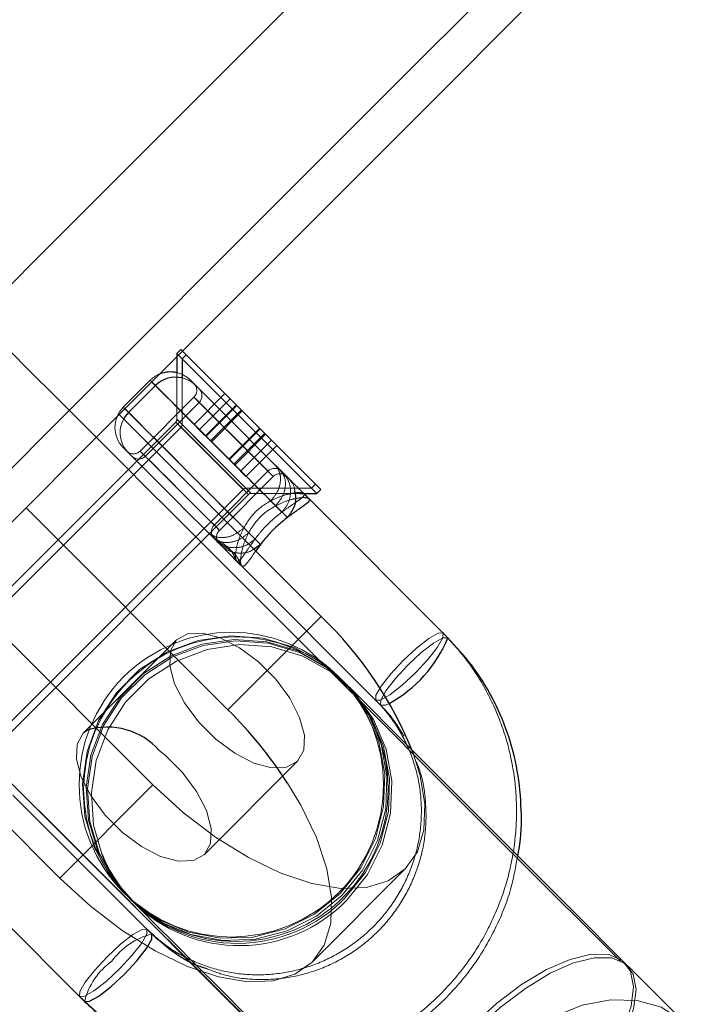
# Model space of a CAD drawing. Units: millimetres. Extents: x 13938 to 26673, y 37107 to 45490.
# Drawn here: x 18281 to 18316, y 42699 to 42750 of the extents above; entities that cross this region are included whole.
import ezdxf

# ---------------------------------------------------------------- set-up
doc = ezdxf.new("R2010")
doc.units = ezdxf.units.MM
doc.header["$LTSCALE"] = 200
doc.linetypes.add('HIDDEN', pattern=[1.905, 1.27, -0.635])

msp = doc.modelspace()

# ---------------------------------------------------------------- linework, layer by layer
at = {"color": 7, "linetype": 'HIDDEN', "lineweight": 18}
for p, q in [((18289.105, 42733.05), (18288.893, 42732.838)), ((18288.893, 42732.838), (18288.893, 42732.672)), ((18288.977, 42732.755), (18288.894, 42732.838)), ((18289.189, 42732.967), (18289.106, 42733.05)), ((18288.893, 42731.833), (18288.893, 42729.386)), ((18289.169, 42731.557), (18289.169, 42729.11)), ((18287.489, 42731.433), (18286.074, 42730.019)), ((18289.885, 42731.158), (18289.61, 42731.433)), ((18289.787, 42730.55), (18286.958, 42727.721)), ((18291.416, 42730.739), (18289.79, 42729.113)), ((18290.062, 42730.274), (18287.234, 42727.446)), ((18291.692, 42730.464), (18290.066, 42728.837)), ((18292.014, 42730.142), (18290.388, 42728.515)), ((18292.043, 42730.112), (18290.417, 42728.486)), ((18292.281, 42729.875), (18290.654, 42728.249)), ((18292.328, 42729.828), (18290.702, 42728.201)), ((18288.835, 42729.244), (18271.225, 42711.634)), ((18289.11, 42728.969), (18275.563, 42715.421)), ((18288.835, 42729.244), (18292.37, 42725.709)), ((18289.111, 42728.968), (18292.645, 42725.434)), ((18289.79, 42729.113), (18290.066, 42728.837)), ((18290.066, 42728.837), (18290.702, 42728.201)), ((18293.239, 42728.917), (18291.612, 42727.291)), ((18293.268, 42728.888), (18291.642, 42727.262)), ((18293.505, 42728.651), (18291.879, 42727.025)), ((18293.553, 42728.603), (18291.926, 42726.977)), ((18290.702, 42728.201), (18291.926, 42726.977)), ((18293.866, 42728.29), (18292.239, 42726.664)), ((18294.141, 42728.015), (18292.515, 42726.389)), ((18286.967, 42727.712), (18290.839, 42723.84)), ((18291.926, 42726.977), (18292.515, 42726.389)), ((18290.847, 42723.832), (18293.676, 42726.66)), ((18291.123, 42723.556), (18293.951, 42726.385)), ((18295.964, 42725.767), (18296.177, 42725.979)), ((18269.943, 42703.281), (18292.37, 42725.709)), ((18279.339, 42712.126), (18292.646, 42725.433)), ((18292.512, 42725.767), (18295.964, 42725.767)), ((18292.787, 42725.492), (18295.349, 42725.492)), ((18295.831, 42725.212), (18295.561, 42725.482)), ((18292.026, 42721.947), (18292.295, 42721.677)), ((18292.295, 42721.677), (18299.594, 42714.378)), ((18277.026, 42720.804), (18287.633, 42710.198)), ((18296.471, 42719.037), (18291.572, 42714.138)), ((18288.87, 42717.799), (18283.971, 42712.9)), ((18272.325, 42715.707), (18282.734, 42705.299)), ((18301.234, 42712.031), (18297.952, 42715.313)), ((18290.335, 42706.536), (18295.234, 42711.435)), ((18287.633, 42710.198), (18282.734, 42705.299)), ((18284.241, 42706.215), (18295.298, 42695.158)), ((18295.992, 42700.879), (18300.891, 42705.778))]:
    msp.add_line(p, q, dxfattribs=at)
at = {"color": 7, "linetype": 'Continuous', "lineweight": 25}
for p, q in [((18288.893, 42732.672), (18288.893, 42731.833)), ((18289.169, 42732.563), (18288.977, 42732.755)), ((18289.381, 42732.775), (18289.169, 42732.563)), ((18289.382, 42732.774), (18289.189, 42732.967)), ((18289.382, 42732.774), (18289.381, 42732.775)), ((18296.452, 42725.704), (18289.382, 42732.774)), ((18289.169, 42732.563), (18289.169, 42731.557)), ((18289.17, 42732.562), (18289.169, 42732.563)), ((18296.24, 42725.492), (18289.17, 42732.562)), ((18287.764, 42731.158), (18286.35, 42729.744)), ((18296.471, 42719.037), (18285.865, 42729.643)), ((18280.966, 42724.744), (18283.864, 42727.643)), ((18295.349, 42725.492), (18296.24, 42725.492)), ((18296.24, 42725.492), (18296.452, 42725.704)), ((18303.13, 42717.913), (18295.831, 42725.212)), ((18280.966, 42724.744), (18277.701, 42721.479)), ((18291.572, 42714.138), (18280.966, 42724.744)), ((18293.279, 42722.814), (18293.035, 42722.473)), ((18291.572, 42714.138), (18296.471, 42719.037)), ((18278.835, 42711.622), (18284.241, 42706.215)), ((18287.574, 42702.357), (18280.274, 42709.656)), ((18312.24, 42700.878), (18306.769, 42706.345)), ((18276.739, 42706.121), (18284.038, 42698.821))]:
    msp.add_line(p, q, dxfattribs=at)
at = {"color": 1, "linetype": 'Continuous', "lineweight": 25}
for p, q in [((18287.572, 42731.35), (18287.764, 42731.158)), ((18287.764, 42731.158), (18294.693, 42724.228)), ((18286.35, 42729.744), (18286.158, 42729.936)), ((18292.931, 42722.577), (18293.279, 42722.814))]:
    msp.add_line(p, q, dxfattribs=at)
at = {"color": 7, "linetype": 'HIDDEN', "lineweight": 18, "flags": 128}
for points in [[(18242.423, 42698.717), (18242.549, 42698.843), (18242.928, 42699.222), (18243.559, 42699.853), (18244.442, 42700.736), (18245.575, 42701.869), (18246.957, 42703.251), (18248.587, 42704.881), (18250.463, 42706.757), (18252.582, 42708.876), (18254.943, 42711.237), (18257.542, 42713.837), (18260.378, 42716.672), (18263.446, 42719.74), (18266.743, 42723.037), (18270.266, 42726.56), (18274.01, 42730.305), (18277.972, 42734.267), (18282.147, 42738.441), (18286.531, 42742.825), (18291.117, 42747.411), (18295.902, 42752.196), (18300.881, 42757.175), (18306.046, 42762.34), (18311.393, 42767.687), (18316.916, 42773.21), (18322.608, 42778.902), (18328.464, 42784.758), (18334.476, 42790.77), (18340.638, 42796.932), (18346.943, 42803.237), (18353.384, 42809.678), (18359.954, 42816.248), (18366.645, 42822.939), (18373.45, 42829.745), (18380.362, 42836.656), (18387.372, 42843.667), (18394.474, 42850.768), (18401.658, 42857.952), (18408.917, 42865.211), (18416.242, 42872.536), (18423.626, 42879.921), (18431.061, 42887.355), (18438.538, 42894.832), (18446.048, 42902.342), (18453.584, 42909.878), (18461.136, 42917.43), (18468.697, 42924.991), (18476.258, 42932.552), (18483.811, 42940.105), (18491.346, 42947.64), (18498.857, 42955.151), (18506.333, 42962.627), (18513.768, 42970.062), (18521.152, 42977.446), (18528.478, 42984.772), (18535.737, 42992.031), (18542.921, 42999.215), (18550.022, 43006.316), (18557.032, 43013.326), (18563.944, 43020.238), (18570.749, 43027.043), (18577.44, 43033.735), (18584.01, 43040.304), (18590.451, 43046.745), (18596.756, 43053.05), (18602.918, 43059.213), (18608.931, 43065.225), (18614.786, 43071.08), (18620.478, 43076.773), (18626.001, 43082.295), (18631.348, 43087.642), (18636.514, 43092.808), (18641.492, 43097.786), (18646.277, 43102.571), (18650.864, 43107.158), (18655.247, 43111.541), (18659.422, 43115.716), (18663.384, 43119.678), (18667.128, 43123.422), (18670.651, 43126.945), (18673.948, 43130.243), (18677.016, 43133.311), (18679.852, 43136.146), (18682.451, 43138.745), (18684.812, 43141.106), (18686.932, 43143.226), (18688.807, 43145.101), (18690.437, 43146.731), (18691.819, 43148.114), (18692.952, 43149.247), (18693.835, 43150.129), (18694.466, 43150.76), (18694.845, 43151.139), (18694.971, 43151.265)], [(18247.267, 42693.873), (18247.393, 42694), (18247.772, 42694.379), (18248.403, 42695.01), (18249.286, 42695.892), (18250.419, 42697.025), (18251.801, 42698.408), (18253.431, 42700.037), (18255.306, 42701.913), (18257.426, 42704.033), (18259.787, 42706.393), (18262.386, 42708.993), (18265.222, 42711.828), (18268.29, 42714.896), (18271.587, 42718.194), (18275.11, 42721.716), (18278.854, 42725.461), (18282.816, 42729.423), (18286.991, 42733.598), (18291.374, 42737.981), (18295.961, 42742.568), (18300.746, 42747.353), (18305.724, 42752.331), (18310.89, 42757.496), (18316.237, 42762.844), (18321.76, 42768.366), (18327.452, 42774.059), (18333.307, 42779.914), (18339.32, 42785.926), (18345.482, 42792.088), (18351.787, 42798.393), (18358.228, 42804.835), (18364.798, 42811.404), (18371.489, 42818.096), (18378.294, 42824.901), (18385.206, 42831.813), (18392.216, 42838.823), (18399.317, 42845.924), (18406.501, 42853.108), (18413.76, 42860.367), (18421.086, 42867.693), (18428.47, 42875.077), (18435.905, 42882.512), (18443.382, 42889.988), (18450.892, 42897.499), (18458.427, 42905.034), (18465.98, 42912.587), (18473.541, 42920.148), (18481.102, 42927.709), (18488.654, 42935.261), (18496.19, 42942.797), (18503.7, 42950.307), (18511.177, 42957.784), (18518.612, 42965.218), (18525.996, 42972.603), (18533.321, 42979.928), (18540.58, 42987.187), (18547.764, 42994.371), (18554.866, 43001.472), (18561.876, 43008.483), (18568.788, 43015.394), (18575.593, 43022.2), (18582.284, 43028.891), (18588.854, 43035.461), (18595.295, 43041.902), (18601.6, 43048.207), (18607.762, 43054.369), (18613.774, 43060.381), (18619.63, 43066.237), (18625.322, 43071.929), (18630.845, 43077.452), (18636.192, 43082.799), (18641.358, 43087.964), (18646.336, 43092.942), (18651.121, 43097.727), (18655.707, 43102.314), (18660.091, 43106.697), (18664.266, 43110.872), (18668.228, 43114.834), (18671.972, 43118.579), (18675.495, 43122.102), (18678.792, 43125.399), (18681.86, 43128.467), (18684.696, 43131.302), (18687.295, 43133.902), (18689.656, 43136.263), (18691.775, 43138.382), (18693.651, 43140.258), (18695.281, 43141.888), (18696.663, 43143.27), (18697.796, 43144.403), (18698.679, 43145.285), (18699.31, 43145.917), (18699.689, 43146.295), (18699.815, 43146.422)], [(18496.351, 42516.733), (18473.921, 42539.163), (18445.072, 42568.012), (18416.255, 42596.829), (18387.474, 42625.61), (18358.729, 42654.355), (18330.024, 42683.06), (18301.359, 42711.725), (18272.738, 42740.346)], [(18293.819, 42725.103), (18293.149, 42725.772), (18292.33, 42726.592), (18291.419, 42727.503), (18290.479, 42728.443), (18289.578, 42729.344), (18288.779, 42730.142), (18288.139, 42730.783), (18287.703, 42731.219), (18287.501, 42731.421), (18287.548, 42731.374), (18287.572, 42731.35)], [(18294.075, 42724.847), (18293.4, 42725.522), (18292.577, 42726.345), (18291.663, 42727.258), (18290.724, 42728.198), (18289.826, 42729.096), (18289.031, 42729.891), (18288.397, 42730.525), (18287.968, 42730.954), (18287.774, 42731.148), (18287.764, 42731.158)], [(18287.764, 42731.158), (18287.84, 42731.082), (18288.358, 42730.564), (18289.063, 42729.859), (18289.907, 42729.014), (18290.831, 42728.091), (18291.767, 42727.155), (18292.651, 42726.27), (18293.421, 42725.501), (18294.021, 42724.901), (18294.409, 42724.513)], [(18294.736, 42726.307), (18294.378, 42726.665), (18293.799, 42727.244), (18293.061, 42727.982), (18292.246, 42728.797), (18291.444, 42729.599), (18290.742, 42730.301), (18290.219, 42730.824), (18289.931, 42731.112), (18289.885, 42731.158)], [(18293.643, 42726.693), (18293.642, 42726.694), (18293.383, 42726.953), (18292.901, 42727.436), (18292.26, 42728.076), (18291.549, 42728.787), (18290.862, 42729.474), (18290.292, 42730.044), (18289.917, 42730.419), (18289.787, 42730.55), (18289.919, 42730.417), (18290.296, 42730.04), (18290.867, 42729.469), (18291.555, 42728.781), (18292.266, 42728.07), (18292.905, 42727.431), (18293.386, 42726.95), (18293.643, 42726.693)], [(18286.158, 42729.936), (18286.133, 42729.96), (18286.087, 42730.007), (18286.288, 42729.805), (18286.725, 42729.369), (18287.365, 42728.728), (18288.164, 42727.929), (18289.065, 42727.028), (18290.004, 42726.089), (18290.916, 42725.177), (18291.735, 42724.358), (18292.404, 42723.689)], [(18293.915, 42726.421), (18293.921, 42726.415), (18293.667, 42726.669), (18293.19, 42727.146), (18292.552, 42727.784), (18291.841, 42728.495), (18291.152, 42729.184), (18290.579, 42729.757), (18290.199, 42730.138), (18290.062, 42730.274), (18290.188, 42730.148), (18290.56, 42729.776), (18291.127, 42729.209), (18291.813, 42728.523), (18292.525, 42727.811), (18293.167, 42727.169), (18293.653, 42726.684), (18293.915, 42726.421)], [(18286.35, 42729.744), (18286.36, 42729.734), (18286.554, 42729.54), (18286.983, 42729.111), (18287.617, 42728.476), (18288.411, 42727.682), (18289.31, 42726.783), (18290.249, 42725.844), (18291.163, 42724.931), (18291.986, 42724.107), (18292.661, 42723.432)], [(18292.995, 42723.099), (18292.607, 42723.487), (18292.007, 42724.087), (18291.237, 42724.856), (18290.353, 42725.74), (18289.416, 42726.677), (18288.493, 42727.6), (18287.649, 42728.444), (18286.943, 42729.15), (18286.426, 42729.667), (18286.35, 42729.744)], [(18288.894, 42729.385), (18289.022, 42729.257), (18289.406, 42728.873), (18289.987, 42728.292), (18290.678, 42727.601), (18291.372, 42726.907), (18291.964, 42726.315), (18292.364, 42725.915), (18292.512, 42725.767), (18292.383, 42725.895), (18291.999, 42726.28), (18291.418, 42726.861), (18290.727, 42727.551), (18290.033, 42728.246), (18289.441, 42728.838), (18289.041, 42729.238), (18288.894, 42729.385)], [(18289.169, 42729.11), (18289.291, 42728.988), (18289.67, 42728.609), (18290.248, 42728.031), (18290.937, 42727.342), (18291.633, 42726.646), (18292.228, 42726.051), (18292.634, 42725.645), (18292.787, 42725.492), (18292.665, 42725.614), (18292.286, 42725.993), (18291.708, 42726.571), (18291.019, 42727.26), (18290.324, 42727.955), (18289.728, 42728.551), (18289.323, 42728.956), (18289.169, 42729.11)], [(18286.074, 42727.898), (18286.116, 42727.856), (18286.35, 42727.622)], [(18286.35, 42727.622), (18286.395, 42727.577), (18286.683, 42727.289), (18287.207, 42726.765), (18287.909, 42726.064), (18288.711, 42725.261), (18289.526, 42724.446), (18290.263, 42723.709), (18290.843, 42723.129), (18291.2, 42722.772)], [(18289.549, 42725.13), (18290.214, 42724.465), (18290.738, 42723.941), (18291.052, 42723.627), (18291.113, 42723.566), (18290.913, 42723.767), (18290.478, 42724.201), (18289.868, 42724.812), (18289.164, 42725.515), (18288.463, 42726.217), (18287.858, 42726.821), (18287.431, 42727.248), (18287.241, 42727.439), (18287.312, 42727.367), (18287.635, 42727.044), (18288.166, 42726.513), (18288.835, 42725.845), (18289.549, 42725.13)], [(18295.234, 42711.435), (18295.553, 42712.012), (18295.589, 42712.8), (18295.338, 42713.736), (18294.821, 42714.742), (18294.08, 42715.739), (18293.174, 42716.645), (18292.177, 42717.386), (18291.171, 42717.903), (18290.235, 42718.154), (18289.447, 42718.118), (18288.87, 42717.799), (18288.551, 42717.222), (18288.515, 42716.434), (18288.766, 42715.499), (18289.283, 42714.492), (18290.024, 42713.495), (18290.93, 42712.589), (18291.927, 42711.848), (18292.933, 42711.331), (18293.869, 42711.08), (18294.657, 42711.116), (18295.234, 42711.435)], [(18299.337, 42714.635), (18299.348, 42714.893), (18299.627, 42715.381), (18300.13, 42716.024), (18300.782, 42716.725), (18301.483, 42717.377), (18302.127, 42717.881), (18302.614, 42718.16), (18302.872, 42718.171), (18302.861, 42717.913), (18302.582, 42717.425), (18302.079, 42716.782), (18301.427, 42716.081), (18300.726, 42715.429), (18300.082, 42714.925), (18299.594, 42714.647), (18299.337, 42714.635)], [(18297.466, 42704.485), (18298.551, 42705.832), (18299.325, 42707.377), (18299.75, 42709.048), (18299.807, 42710.767), (18299.493, 42712.454), (18298.824, 42714.029), (18297.829, 42715.419), (18296.556, 42716.56), (18295.065, 42717.397), (18293.424, 42717.892), (18291.711, 42718.021), (18290.006, 42717.778), (18288.389, 42717.175), (18286.934, 42716.24), (18285.711, 42715.017), (18284.776, 42713.563), (18284.173, 42711.945), (18283.931, 42710.24), (18284.06, 42708.527), (18284.554, 42706.887), (18285.392, 42705.395), (18286.532, 42704.122), (18287.922, 42703.128), (18289.498, 42702.458), (18291.184, 42702.144), (18292.903, 42702.201), (18294.574, 42702.627), (18296.119, 42703.4), (18297.466, 42704.485)], [(18297.564, 42704.387), (18298.651, 42705.733), (18299.428, 42707.274), (18299.859, 42708.939), (18299.925, 42710.65), (18299.621, 42712.326), (18298.963, 42713.89), (18297.98, 42715.269), (18296.719, 42716.397), (18295.239, 42717.222), (18293.609, 42717.706), (18291.906, 42717.826), (18290.208, 42717.576), (18288.596, 42716.968), (18287.144, 42716.031), (18285.921, 42714.807), (18284.983, 42713.356), (18284.375, 42711.743), (18284.125, 42710.046), (18284.245, 42708.342), (18284.729, 42706.712), (18285.554, 42705.232), (18286.683, 42703.971), (18288.061, 42702.989), (18289.625, 42702.33), (18291.302, 42702.027), (18293.012, 42702.092), (18294.677, 42702.523), (18296.218, 42703.301), (18297.564, 42704.387)], [(18297.714, 42704.237), (18298.8, 42705.583), (18299.574, 42707.128), (18300, 42708.798), (18300.058, 42710.516), (18299.746, 42712.201), (18299.078, 42713.775), (18298.085, 42715.164), (18296.814, 42716.302), (18295.324, 42717.138), (18293.685, 42717.631), (18291.973, 42717.758), (18290.269, 42717.515), (18288.652, 42716.911), (18287.198, 42715.976), (18285.975, 42714.753), (18285.04, 42713.299), (18284.436, 42711.682), (18284.193, 42709.978), (18284.321, 42708.266), (18284.814, 42706.627), (18285.547, 42705.284)], [(18299.594, 42714.378), (18299.6, 42714.641), (18299.874, 42715.134), (18300.374, 42715.781), (18301.025, 42716.483), (18301.727, 42717.134), (18302.374, 42717.634), (18302.866, 42717.908), (18303.13, 42717.913)], [(18297.817, 42704.134), (18298.904, 42705.479), (18299.682, 42707.02), (18300.114, 42708.684), (18300.181, 42710.393), (18299.88, 42712.067), (18299.223, 42713.629), (18298.243, 42715.005), (18296.985, 42716.132), (18295.507, 42716.955), (18293.879, 42717.437), (18292.177, 42717.555), (18290.481, 42717.303), (18288.869, 42716.695), (18287.418, 42715.757), (18286.195, 42714.533), (18285.257, 42713.082), (18284.648, 42711.471), (18284.397, 42709.774), (18284.515, 42708.072), (18284.942, 42706.577)], [(18297.791, 42715.474), (18297.757, 42715.508), (18297.728, 42715.537), (18297.704, 42715.561), (18297.683, 42715.582), (18297.668, 42715.597), (18297.656, 42715.609), (18297.65, 42715.615), (18297.647, 42715.618)], [(18297.952, 42715.313), (18297.93, 42715.335), (18297.908, 42715.357), (18297.887, 42715.378), (18297.866, 42715.399), (18297.846, 42715.419), (18297.827, 42715.438), (18297.809, 42715.456), (18297.791, 42715.474)], [(18300.045, 42714.47), (18299.858, 42714.383), (18299.594, 42714.378)], [(18284.185, 42713.068), (18283.971, 42712.9), (18283.652, 42712.323), (18283.616, 42711.535), (18283.867, 42710.599), (18284.384, 42709.593), (18285.125, 42708.596), (18286.031, 42707.691), (18287.028, 42706.949), (18288.034, 42706.432), (18288.97, 42706.181), (18289.758, 42706.217), (18290.335, 42706.536)], [(18290.335, 42706.536), (18290.654, 42707.113), (18290.69, 42707.901), (18290.439, 42708.837), (18289.922, 42709.843), (18289.181, 42710.84), (18288.275, 42711.746), (18287.967, 42712)], [(18287.633, 42710.198), (18289.235, 42708.73), (18290.922, 42707.441), (18292.644, 42706.37), (18294.348, 42705.55), (18295.982, 42705.005), (18297.497, 42704.753), (18298.846, 42704.8), (18299.989, 42705.145), (18300.891, 42705.778), (18301.524, 42706.68), (18301.869, 42707.823), (18301.916, 42709.172), (18301.664, 42710.687), (18301.298, 42711.86)], [(18282.734, 42705.299), (18284.336, 42703.831), (18286.023, 42702.542), (18287.745, 42701.471), (18289.449, 42700.651), (18291.083, 42700.106), (18292.598, 42699.854), (18293.947, 42699.901), (18295.09, 42700.246), (18295.992, 42700.879), (18296.625, 42701.781), (18296.97, 42702.924), (18297.017, 42704.273), (18296.765, 42705.788), (18296.22, 42707.422), (18295.4, 42709.126), (18294.703, 42710.288)], [(18286.334, 42704.304), (18286.336, 42704.302), (18286.343, 42704.295), (18286.354, 42704.284), (18286.37, 42704.268), (18286.39, 42704.248), (18286.413, 42704.224)], [(18285.226, 42701.169), (18284.574, 42700.468), (18284.07, 42699.825), (18283.792, 42699.337), (18283.78, 42699.079), (18284.038, 42699.09), (18284.526, 42699.369), (18285.169, 42699.873), (18285.87, 42700.525), (18286.522, 42701.226), (18287.026, 42701.869), (18287.305, 42702.357), (18287.316, 42702.615), (18287.058, 42702.603), (18286.57, 42702.325), (18285.927, 42701.821), (18285.226, 42701.169)], [(18304.408, 42697.543), (18305.679, 42698.704), (18307, 42699.701), (18308.31, 42700.488), (18309.547, 42701.027), (18310.653, 42701.294), (18311.577, 42701.276), (18312.276, 42700.973), (18312.716, 42700.4), (18312.877, 42699.584), (18312.753, 42698.563), (18312.347, 42697.384), (18311.681, 42696.104), (18310.783, 42694.78), (18309.698, 42693.477), (18308.475, 42692.254), (18307.171, 42691.168), (18305.848, 42690.271), (18304.567, 42689.604), (18303.388, 42689.199), (18302.367, 42689.074), (18301.551, 42689.235), (18300.978, 42689.676), (18300.676, 42690.374), (18300.657, 42691.298), (18300.924, 42692.404), (18301.463, 42693.641), (18302.25, 42694.951), (18303.247, 42696.272), (18304.408, 42697.543)], [(18304.61, 42697.341), (18305.88, 42698.503), (18307.198, 42699.503), (18308.503, 42700.295), (18309.733, 42700.841), (18310.831, 42701.116), (18311.746, 42701.106), (18312.435, 42700.813), (18312.866, 42700.25), (18313.018, 42699.444), (18312.885, 42698.431), (18312.472, 42697.26), (18311.799, 42695.985), (18310.898, 42694.666), (18309.81, 42693.364), (18308.587, 42692.141), (18307.285, 42691.053), (18305.966, 42690.152), (18304.691, 42689.479), (18303.52, 42689.067), (18302.508, 42688.933), (18301.701, 42689.086), (18301.138, 42689.516), (18300.845, 42690.205), (18300.836, 42691.12), (18301.11, 42692.218), (18301.656, 42693.448), (18302.448, 42694.753), (18303.448, 42696.071), (18304.61, 42697.341)], [(18305.935, 42696.016), (18307.245, 42697.138), (18308.683, 42698.019), (18310.181, 42698.617), (18311.669, 42698.905), (18313.078, 42698.87), (18314.341, 42698.512), (18315.4, 42697.849), (18316.205, 42696.911), (18316.718, 42695.743), (18316.916, 42694.4), (18316.789, 42692.943), (18316.343, 42691.441), (18315.599, 42689.964), (18314.592, 42688.582), (18313.369, 42687.359), (18311.987, 42686.352), (18310.51, 42685.608), (18309.009, 42685.162), (18307.552, 42685.035), (18306.208, 42685.233), (18305.04, 42685.747), (18304.103, 42686.552), (18303.44, 42687.61), (18303.082, 42688.874), (18303.046, 42690.282), (18303.334, 42691.77), (18303.933, 42693.268), (18304.813, 42694.706), (18305.935, 42696.016)]]:
    msp.add_lwpolyline(points, dxfattribs=at)
at = {"color": 7, "linetype": 'Continuous', "lineweight": 25, "flags": 128}
for points in [[(18283.864, 42727.643), (18284.23, 42728.009), (18288.405, 42732.184), (18292.788, 42736.567), (18297.375, 42741.154), (18302.16, 42745.939), (18307.138, 42750.917)], [(18286.35, 42729.744), (18286.163, 42729.516), (18286.098, 42729.41)], [(18315.935, 42697.33), (18314.715, 42698.55), (18313.344, 42699.921), (18311.854, 42701.411), (18310.28, 42702.985), (18308.659, 42704.606), (18307.03, 42706.235), (18305.431, 42707.834), (18303.9, 42709.365), (18302.473, 42710.792), (18301.234, 42712.031)], [(18286.413, 42704.224), (18286.415, 42704.223), (18286.444, 42704.194), (18286.477, 42704.16)], [(18286.477, 42704.16), (18286.495, 42704.143), (18286.513, 42704.124), (18286.533, 42704.105), (18286.552, 42704.085), (18286.573, 42704.065), (18286.594, 42704.044), (18286.616, 42704.022), (18286.639, 42703.999)], [(18286.639, 42703.999), (18287.114, 42703.523), (18287.824, 42702.814), (18288.75, 42701.888), (18289.87, 42700.767), (18291.159, 42699.478), (18292.586, 42698.051), (18294.118, 42696.52), (18295.716, 42694.921), (18297.346, 42693.292), (18298.966, 42691.671), (18300.54, 42690.097), (18302.031, 42688.607), (18303.402, 42687.236), (18304.621, 42686.016)]]:
    msp.add_lwpolyline(points, dxfattribs=at)
at = {"color": 1, "linetype": 'Continuous', "lineweight": 25, "flags": 128}
for points in [[(18293.279, 42722.814), (18292.898, 42723.195), (18292.305, 42723.789), (18291.54, 42724.553), (18290.659, 42725.435), (18289.723, 42726.371), (18288.798, 42727.295), (18287.95, 42728.143), (18287.239, 42728.854), (18286.715, 42729.378), (18286.415, 42729.679), (18286.35, 42729.744)], [(18285.547, 42705.284), (18285.649, 42705.138), (18286.477, 42704.16)], [(18284.038, 42698.821), (18284.302, 42698.827), (18284.794, 42699.101), (18285.441, 42699.601), (18286.143, 42700.252), (18286.794, 42700.954), (18287.294, 42701.601), (18287.568, 42702.093), (18287.574, 42702.357)]]:
    msp.add_lwpolyline(points, dxfattribs=at)
at = {"color": 7, "linetype": 'HIDDEN', "lineweight": 18}
for centre, radius, start, end in [((18288.549, 42730.373), 1.5, 112.1459, 135), ((18288.549, 42730.373), 1.5, 45, 76.7334), ((18288.825, 42730.097), 1.5, 45, 76.7334), ((18289.433, 42730.903), 0.5, 315, 45), ((18289.709, 42730.628), 0.5, 315, 45), ((18287.135, 42728.958), 1.5, 135, 225), ((18287.41, 42728.683), 1.5, 151.0227, 225), ((18288.693, 42729.386), 0.2, 315, 0), ((18288.969, 42729.11), 0.2, 315, 0), ((18286.605, 42728.075), 0.5, 225, 315), ((18286.88, 42727.799), 0.5, 225, 315), ((18294.029, 42726.307), 0.5, 45, 135), ((18294.305, 42726.031), 0.5, 45, 135), ((18292.512, 42725.567), 0.2, 90, 135), ((18292.787, 42725.292), 0.2, 90, 135), ((18291.201, 42723.478), 0.5, 135, 225), ((18291.476, 42723.203), 0.5, 135, 225), ((18291.749, 42710.202), 8, 45, 225), ((18291.991, 42709.961), 8, 45, 225), ((18291.749, 42710.202), 8, 225, 45), ((18291.991, 42709.961), 8, 225, 45), ((18256.813, 42675.1), 57.524, 44.93569, 45.11729), ((18241.659, 42659.801), 79.058, 44.91197, 45.02737), ((18384.803, 42803.219), 139.572, 224.98907, 225.06391), ((18319.116, 42737.164), 46.416, 224.8714, 225.0679), ((18292.058, 42709.809), 7.941, 225.3523, 315.4293), ((18292.16, 42709.643), 7.896, 225.6283, 315.7586), ((18288.463, 42698.784), 3.683, 103.981, 144.4143), ((18287.611, 42697.932), 3.682, 125.5852, 166.0209)]:
    msp.add_arc(centre, radius, start, end, dxfattribs=at)
at = {"color": 7, "linetype": 'Continuous', "lineweight": 25}
for centre, radius, start, end in [((18288.825, 42730.097), 1.5, 76.7334, 135), ((18288.549, 42730.373), 1.5, 76.7334, 112.1459), ((18282.308, 42704.3), 20.439, 21.7079, 46.1366), ((18275.084, 42697.527), 23.405, 33.0403, 45.2098), ((18285.235, 42709.556), 3.665, 41.8183, 106.66)]:
    msp.add_arc(centre, radius, start, end, dxfattribs=at)
at = {"color": 1, "linetype": 'Continuous', "lineweight": 25}
for centre, radius, start, end in [((18296.741, 42720.533), 6.905, 298.5904, 337.708), ((18292.052, 42709.408), 7.653, 201.7092, 224.9749)]:
    msp.add_arc(centre, radius, start, end, dxfattribs=at)
at = {"color": 7, "linetype": 'HIDDEN', "lineweight": 18}
for points, knots in [([(18306.769, 42706.345), (18301.906, 42711.204), (18290.55, 42722.55), (18279.216, 42733.874), (18272.735, 42740.348)], [0, 0, 0, 0, 0.42827, 1, 1, 1, 1]), ([(18261.427, 42729.029), (18266.179, 42724.282), (18279.96, 42710.513), (18302.799, 42687.693), (18329.956, 42660.557), (18357.148, 42633.383), (18384.374, 42606.175), (18411.631, 42578.932), (18438.918, 42551.657), (18466.232, 42524.353), (18493.573, 42497.02), (18520.938, 42469.661), (18548.325, 42442.277), (18575.733, 42414.87), (18603.16, 42387.442), (18630.604, 42359.995), (18658.063, 42332.531), (18685.536, 42305.051), (18713.02, 42277.557), (18740.514, 42250.051), (18768.016, 42222.535), (18795.524, 42195.011), (18823.037, 42167.48), (18850.552, 42139.944), (18875.48, 42114.996), (18891.235, 42099.228), (18897.818, 42092.639)], [0, 0, 0, 0, 0.022643, 0.065664, 0.108686, 0.151708, 0.19473, 0.237751, 0.280773, 0.323795, 0.366816, 0.409838, 0.45286, 0.495881, 0.538903, 0.581925, 0.624947, 0.667968, 0.71099, 0.754012, 0.797033, 0.840055, 0.883077, 0.926099, 0.96912, 1, 1, 1, 1]), ([(18294.041, 42727.002), (18294.135, 42726.877), (18294.323, 42726.625), (18294.354, 42726.103), (18294.198, 42725.558), (18293.945, 42725.255), (18293.819, 42725.103)], [0, 0, 0, 0, 0.250019, 0.499998, 0.749993, 1, 1, 1, 1]), ([(18294.303, 42726.74), (18294.396, 42726.615), (18294.583, 42726.365), (18294.613, 42725.844), (18294.455, 42725.301), (18294.202, 42724.998), (18294.075, 42724.847)], [0, 0, 0, 0, 0.249998, 0.500009, 0.750002, 1, 1, 1, 1]), ([(18294.409, 42724.513), (18294.533, 42724.667), (18294.78, 42724.975), (18294.896, 42725.561), (18294.806, 42726.142), (18294.571, 42726.44), (18294.454, 42726.589)], [0, 0, 0, 0, 0.250004, 0.499992, 0.750023, 1, 1, 1, 1]), ([(18295.561, 42725.482), (18295.557, 42725.486), (18295.55, 42725.493), (18295.538, 42725.505), (18295.521, 42725.523), (18295.489, 42725.555), (18295.43, 42725.613), (18295.321, 42725.722), (18295.12, 42725.923), (18294.753, 42726.29), (18294.571, 42726.472), (18294.454, 42726.589)], [0, 0, 0, 0, 0.010094, 0.017711, 0.031308, 0.055545, 0.098847, 0.176245, 0.314678, 0.562211, 1, 1, 1, 1]), ([(18295.561, 42725.482), (18295.521, 42725.522), (18295.375, 42725.668), (18295.029, 42726.014), (18294.85, 42726.193), (18294.736, 42726.307)], [0, 0, 0, 0, 0.120796, 0.43832, 1, 1, 1, 1]), ([(18295.086, 42725.607), (18295.076, 42725.685), (18295.044, 42725.955), (18294.864, 42726.161), (18294.736, 42726.307)], [0, 0, 0, 0, 0.291009, 1, 1, 1, 1]), ([(18293.819, 42725.103), (18294.025, 42725.2), (18294.432, 42725.39), (18294.984, 42725.517), (18295.402, 42725.557), (18295.51, 42725.506), (18295.561, 42725.482)], [0, 0, 0, 0, 0.252246, 0.498568, 0.765149, 1, 1, 1, 1]), ([(18295.561, 42725.482), (18295.57, 42725.446), (18295.59, 42725.37), (18295.342, 42725.16), (18294.933, 42724.888), (18294.585, 42724.639), (18294.409, 42724.513)], [0, 0, 0, 0, 0.234843, 0.50144, 0.747756, 1, 1, 1, 1]), ([(18292.404, 42723.689), (18292.532, 42723.897), (18292.786, 42724.314), (18293.307, 42724.801), (18293.667, 42725.014), (18293.819, 42725.103)], [0, 0, 0, 0, 0.365955, 0.732748, 1, 1, 1, 1]), ([(18292.661, 42723.432), (18292.788, 42723.641), (18293.041, 42724.058), (18293.563, 42724.545), (18293.923, 42724.757), (18294.075, 42724.847)], [0, 0, 0, 0, 0.365957, 0.732718, 1, 1, 1, 1]), ([(18294.075, 42724.847), (18294.282, 42724.943), (18294.69, 42725.132), (18295.246, 42725.256), (18295.668, 42725.292), (18295.779, 42725.238), (18295.831, 42725.212)], [0, 0, 0, 0, 0.252265, 0.498568, 0.765182, 1, 1, 1, 1]), ([(18294.409, 42724.513), (18294.222, 42724.365), (18293.846, 42724.069), (18293.351, 42723.556), (18293.1, 42723.234), (18292.995, 42723.099)], [0, 0, 0, 0, 0.36597, 0.732734, 1, 1, 1, 1]), ([(18292.404, 42723.689), (18292.253, 42723.563), (18291.95, 42723.31), (18291.405, 42723.153), (18290.883, 42723.185), (18290.631, 42723.373), (18290.505, 42723.467)], [0, 0, 0, 0, 0.249978, 0.499983, 0.74997, 1, 1, 1, 1]), ([(18290.505, 42723.467), (18290.693, 42723.305), (18291.025, 42723.02), (18291.506, 42722.749), (18291.754, 42722.481), (18291.88, 42722.258), (18291.965, 42722.044), (18292.004, 42721.981), (18292.026, 42721.947)], [0, 0, 0, 0, 0.263692, 0.465227, 0.564231, 0.683495, 0.831096, 1, 1, 1, 1]), ([(18292.661, 42723.432), (18292.509, 42723.306), (18292.206, 42723.053), (18291.663, 42722.895), (18291.143, 42722.925), (18290.893, 42723.111), (18290.768, 42723.205)], [0, 0, 0, 0, 0.249975, 0.499976, 0.749995, 1, 1, 1, 1]), ([(18292.026, 42721.947), (18292.002, 42721.997), (18291.951, 42722.105), (18291.99, 42722.524), (18292.117, 42723.076), (18292.308, 42723.483), (18292.404, 42723.689)], [0, 0, 0, 0, 0.234833, 0.50143, 0.747753, 1, 1, 1, 1]), ([(18292.295, 42721.677), (18292.27, 42721.729), (18292.216, 42721.84), (18292.252, 42722.262), (18292.376, 42722.818), (18292.565, 42723.226), (18292.661, 42723.432)], [0, 0, 0, 0, 0.234826, 0.501424, 0.747731, 1, 1, 1, 1]), ([(18290.768, 42723.205), (18290.955, 42723.043), (18291.287, 42722.757), (18291.768, 42722.487), (18292.018, 42722.217), (18292.145, 42721.993), (18292.232, 42721.777), (18292.273, 42721.712), (18292.295, 42721.677)], [0, 0, 0, 0, 0.263678, 0.465249, 0.564265, 0.683499, 0.831078, 1, 1, 1, 1]), ([(18290.919, 42723.053), (18291.068, 42722.936), (18291.366, 42722.702), (18291.947, 42722.612), (18292.532, 42722.727), (18292.841, 42722.975), (18292.995, 42723.099)], [0, 0, 0, 0, 0.249996, 0.49997, 0.749962, 1, 1, 1, 1]), ([(18290.919, 42723.053), (18291.087, 42722.885), (18291.39, 42722.582), (18291.831, 42722.142), (18292.026, 42721.947)], [0, 0, 0, 0, 0.557918, 1, 1, 1, 1]), ([(18291.2, 42722.772), (18291.367, 42722.605), (18291.665, 42722.308), (18292.102, 42721.87), (18292.295, 42721.677)], [0, 0, 0, 0, 0.557906, 1, 1, 1, 1]), ([(18291.2, 42722.772), (18291.35, 42722.654), (18291.649, 42722.418), (18292.227, 42722.335), (18292.684, 42722.397), (18292.887, 42722.545), (18292.931, 42722.577)], [0, 0, 0, 0, 0.3050038, 0.6100139, 0.9149979, 1, 1, 1, 1]), ([(18292.995, 42723.099), (18292.869, 42722.922), (18292.619, 42722.574), (18292.348, 42722.166), (18292.138, 42721.918), (18292.061, 42721.938), (18292.026, 42721.947)], [0, 0, 0, 0, 0.252267, 0.498579, 0.765141, 1, 1, 1, 1]), ([(18293.035, 42722.473), (18292.994, 42722.417), (18292.833, 42722.194), (18292.629, 42721.891), (18292.411, 42721.643), (18292.332, 42721.666), (18292.295, 42721.677)], [0, 0, 0, 0, 0.098795, 0.39568, 0.716927, 1, 1, 1, 1]), ([(18283.78, 42699.079), (18284.068, 42698.807), (18284.848, 42698.068), (18286.291, 42697.057), (18288.12, 42696.141), (18290.074, 42695.52), (18292.102, 42695.205), (18294.16, 42695.203), (18296.199, 42695.515), (18298.17, 42696.134), (18300.03, 42697.045), (18301.732, 42698.228), (18303.239, 42699.655), (18304.513, 42701.293), (18305.525, 42703.103), (18306.251, 42705.043), (18306.674, 42707.068), (18306.783, 42709.129), (18306.577, 42711.177), (18306.06, 42713.166), (18305.241, 42715.045), (18304.185, 42716.744), (18303.298, 42717.708), (18302.872, 42718.171)], [0, 0, 0, 0, 0.028345, 0.076983, 0.125646, 0.174315, 0.223002, 0.27171, 0.320448, 0.369215, 0.418011, 0.466836, 0.51568, 0.564541, 0.613404, 0.662266, 0.711112, 0.759939, 0.80874, 0.85751, 0.906251, 0.954962, 1, 1, 1, 1]), ([(18299.337, 42714.635), (18299.505, 42714.458), (18300.041, 42713.892), (18300.777, 42712.791), (18301.409, 42711.303), (18301.739, 42709.711), (18301.756, 42708.081), (18301.459, 42706.471), (18300.86, 42704.942), (18299.984, 42703.551), (18298.861, 42702.349), (18297.534, 42701.379), (18296.053, 42700.678), (18294.472, 42700.27), (18292.849, 42700.17), (18291.243, 42700.381), (18289.716, 42700.9), (18288.38, 42701.649), (18287.65, 42702.311), (18287.316, 42702.615)], [0, 0, 0, 0, 0.028259, 0.089852, 0.151501, 0.213083, 0.274573, 0.335948, 0.397215, 0.458388, 0.519494, 0.580565, 0.641633, 0.70273, 0.763888, 0.825148, 0.886517, 0.948007, 1, 1, 1, 1]), ([(18299.594, 42714.378), (18299.764, 42714.201), (18300.237, 42713.709), (18300.596, 42713.125), (18300.826, 42712.75)], [0, 0, 0, 0, 0.358448, 1, 1, 1, 1]), ([(18301.46, 42711.39), (18301.513, 42711.272), (18301.781, 42710.664), (18301.974, 42709.456), (18302.007, 42707.834), (18301.704, 42706.224), (18301.107, 42704.697), (18300.229, 42703.306), (18299.106, 42702.104), (18297.78, 42701.134), (18296.301, 42700.433), (18294.721, 42700.021), (18293.104, 42699.928), (18291.66, 42700.085), (18290.82, 42700.399), (18290.479, 42700.527)], [0, 0, 0, 0, 0.020381, 0.104751, 0.188982, 0.273037, 0.356932, 0.440685, 0.524336, 0.607945, 0.69154, 0.775177, 0.858917, 0.942792, 1, 1, 1, 1]), ([(18295.467, 42695.17), (18295.791, 42695.213), (18296.794, 42695.346), (18298.415, 42695.898), (18300.275, 42696.797), (18301.977, 42697.984), (18303.483, 42699.41), (18304.76, 42701.048), (18305.766, 42702.859), (18306.474, 42704.68), (18306.695, 42705.913), (18306.795, 42706.47)], [0, 0, 0, 0, 0.057269, 0.177604, 0.298026, 0.418511, 0.539057, 0.659647, 0.780247, 0.900835, 1, 1, 1, 1]), ([(18497.557, 42515.661), (18492.631, 42520.585), (18478.588, 42534.624), (18455.457, 42557.747), (18428.164, 42585.029), (18400.901, 42612.278), (18373.668, 42639.495), (18346.471, 42666.673), (18325.995, 42687.135), (18314.597, 42698.523), (18312.24, 42700.878)], [0, 0, 0, 0, 0.07945, 0.226487, 0.373525, 0.520562, 0.667599, 0.814636, 0.961673, 1, 1, 1, 1])]:
    msp.add_open_spline(points, degree=3, knots=knots, dxfattribs=at)
at = {"color": 1, "linetype": 'Continuous', "lineweight": 25}
msp.add_open_spline([(18294.693, 42724.228), (18294.815, 42724.382), (18295.058, 42724.689), (18295.184, 42725.204), (18295.113, 42725.498), (18295.086, 42725.607)], degree=3, knots=[0, 0, 0, 0, 0.3861586, 0.7723025, 1, 1, 1, 1], dxfattribs=at)
at = {"color": 7, "linetype": 'Continuous', "lineweight": 25}
for points, knots in [([(18295.831, 42725.212), (18295.827, 42725.216), (18295.82, 42725.223), (18295.808, 42725.235), (18295.791, 42725.252), (18295.759, 42725.284), (18295.701, 42725.342), (18295.633, 42725.411), (18295.58, 42725.463), (18295.561, 42725.482)], [0, 0, 0, 0, 0.045907, 0.080328, 0.141946, 0.252004, 0.448307, 0.799142, 1, 1, 1, 1]), ([(18295.831, 42725.212), (18295.841, 42725.175), (18295.864, 42725.096), (18295.62, 42724.881), (18295.215, 42724.606), (18294.869, 42724.355), (18294.693, 42724.228)], [0, 0, 0, 0, 0.234831, 0.501422, 0.747737, 1, 1, 1, 1]), ([(18294.693, 42724.228), (18294.506, 42724.08), (18294.132, 42723.783), (18293.637, 42723.271), (18293.385, 42722.95), (18293.279, 42722.814)], [0, 0, 0, 0, 0.365931, 0.732741, 1, 1, 1, 1]), ([(18306.795, 42706.47), (18306.821, 42706.589), (18306.995, 42707.379), (18307.015, 42708.884), (18306.831, 42710.928), (18306.31, 42712.917), (18305.494, 42714.793), (18304.44, 42716.489), (18303.555, 42717.451), (18303.13, 42717.913)], [0, 0, 0, 0, 0.029144, 0.193296, 0.357347, 0.521294, 0.685126, 0.848855, 1, 1, 1, 1]), ([(18290.479, 42700.527), (18290.316, 42700.578), (18289.642, 42700.789), (18288.642, 42701.402), (18287.91, 42702.056), (18287.574, 42702.357)], [0, 0, 0, 0, 0.147049, 0.60842, 1, 1, 1, 1]), ([(18284.038, 42698.821), (18284.325, 42698.55), (18285.104, 42697.812), (18286.546, 42696.802), (18288.373, 42695.889), (18290.325, 42695.266), (18292.351, 42694.965), (18294.086, 42694.926), (18295.114, 42695.108), (18295.467, 42695.17)], [0, 0, 0, 0, 0.095394, 0.259002, 0.42272, 0.586453, 0.750236, 0.914115, 1, 1, 1, 1])]:
    msp.add_open_spline(points, degree=3, knots=knots, dxfattribs=at)

doc.saveas('drawing.dxf')
